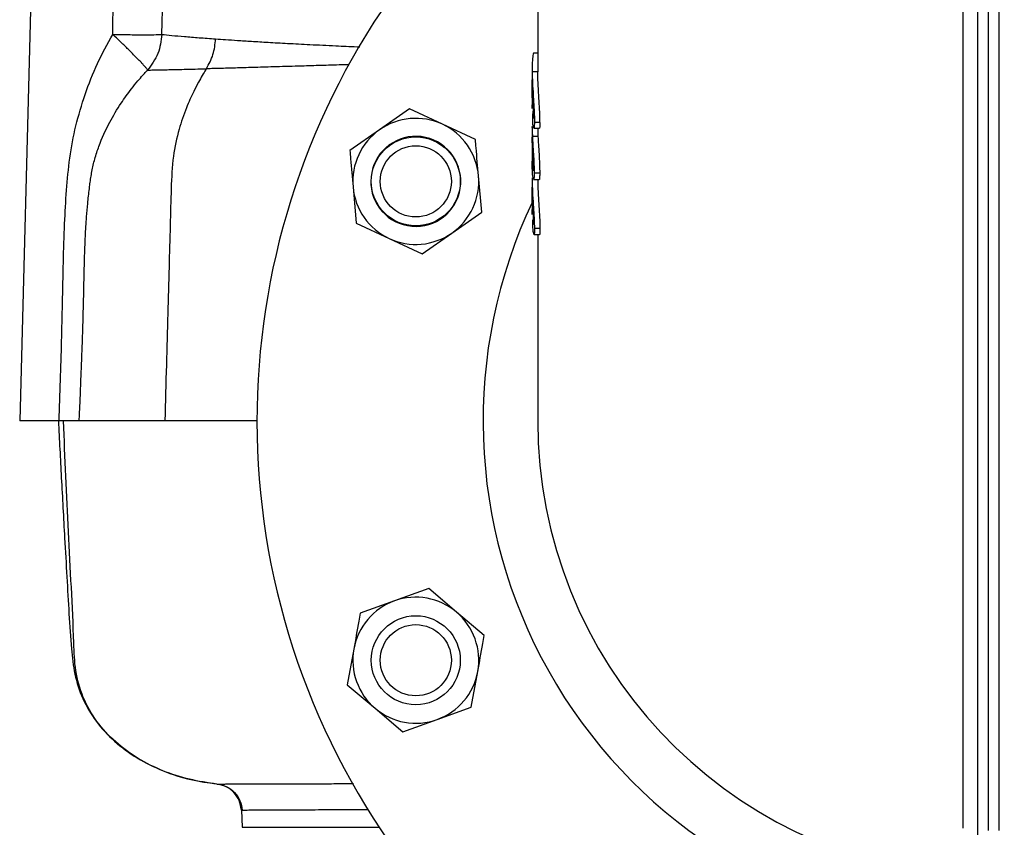
# Model space of a CAD drawing. Extents: x -264 to 3577, y 142 to 8171.
# Drawn here: x 2375 to 2552, y 4376 to 4521 of the extents above; entities that cross this region are included whole.
import ezdxf

# ---------------------------------------------------------------- set-up
doc = ezdxf.new("R2010")
doc.units = 0
doc.header["$LTSCALE"] = 10
doc.header["$MEASUREMENT"] = 0
doc.linetypes.add('PLNÁ', pattern=[0])
doc.layers.add('1', color=7, linetype='PLNÁ')

msp = doc.modelspace()

# ---------------------------------------------------------------- linework, layer by layer
at = {"layer": '1'}
for p, q in [((2377.433, 4534.752), (2375.181, 4448.752)), ((2391.908, 4518.241), (2392.156, 4534.752)), ((2400.755, 4518.241), (2401.133, 4534.752)), ((2468.371, 4514.838), (2467.596, 4514.838)), ((2468.373, 4511.53), (2467.373, 4511.53)), ((2468.379, 4511.957), (2468.373, 4511.53)), ((2467.371, 4506.976), (2467.371, 4505.464)), ((2445.293, 4504.839), (2439.934, 4501.086)), ((2451.223, 4502.075), (2445.293, 4504.839)), ((2467.239, 4505.057), (2467.602, 4505.057)), ((2467.378, 4505.118), (2467.375, 4505.571)), ((2467.475, 4504.432), (2467.476, 4503.771)), ((2467.471, 4502.519), (2467.477, 4503.978)), ((2439.934, 4501.086), (2434.575, 4497.333)), ((2457.153, 4499.31), (2451.223, 4502.075)), ((2467.723, 4501.564), (2467.24, 4501.564)), ((2467.371, 4501.291), (2467.371, 4499.706)), ((2467.667, 4501.351), (2468.667, 4501.351)), ((2468.771, 4502.399), (2467.771, 4502.399)), ((2468.414, 4499.868), (2467.414, 4499.868)), ((2451.42, 4498.108), (2451.405, 4497.868)), ((2467.371, 4497.546), (2467.371, 4496.787)), ((2467.371, 4496.787), (2467.371, 4495.466)), ((2467.577, 4495.33), (2467.402, 4495.33)), ((2458.294, 4486.275), (2457.724, 4492.793)), ((2467.371, 4492.307), (2467.371, 4490.633)), ((2467.628, 4492.116), (2468.628, 4492.116)), ((2468.725, 4493.306), (2467.725, 4493.306)), ((2435.146, 4490.815), (2435.717, 4484.298)), ((2467.371, 4488.061), (2467.371, 4486.67)), ((2452.935, 4482.522), (2458.294, 4486.275)), ((2467.238, 4485.965), (2467.588, 4485.965)), ((2467.504, 4483.428), (2467.493, 4484.886)), ((2435.717, 4484.298), (2441.647, 4481.533)), ((2468.778, 4483.307), (2467.778, 4483.307)), ((2441.647, 4481.533), (2447.577, 4478.769)), ((2447.577, 4478.769), (2452.935, 4482.522)), ((2467.705, 4482.259), (2468.705, 4482.259)), ((2382.269, 4448.752), (2375.181, 4448.752)), ((2448.764, 4418.576), (2442.606, 4416.366)), ((2453.757, 4414.349), (2448.764, 4418.576)), ((2442.606, 4416.366), (2436.448, 4414.155)), ((2458.75, 4410.122), (2453.757, 4414.349)), ((2435.284, 4407.717), (2434.12, 4401.279)), ((2456.422, 4397.245), (2457.586, 4403.683)), ((2434.12, 4401.279), (2439.113, 4397.051)), ((2439.113, 4397.051), (2444.106, 4392.824)), ((2450.264, 4395.035), (2456.422, 4397.245)), ((2444.106, 4392.824), (2450.264, 4395.035)), ((2415.056, 4378.757), (2415.218, 4375.659)), ((2415.087, 4378.759), (2415.061, 4378.759)), ((2415.218, 4375.659), (2439.856, 4375.659))]:
    msp.add_line(p, q, dxfattribs=at)
for points in [[(2468.371, 4618.752), (2468.371, 4610.501), (2468.371, 4602.269), (2468.371, 4594.076), (2468.371, 4585.942), (2468.371, 4577.885), (2468.371, 4569.924), (2468.371, 4562.078), (2468.371, 4554.365), (2468.371, 4546.805), (2468.371, 4539.414), (2468.371, 4532.21), (2468.371, 4525.21), (2468.371, 4518.431), (2468.371, 4511.888)], [(2544.911, 4375.515), (2544.911, 4378.122), (2544.911, 4381.065), (2544.911, 4384.341), (2544.911, 4387.945), (2544.911, 4391.872), (2544.911, 4396.116), (2544.911, 4400.671), (2544.911, 4405.532), (2544.911, 4410.69), (2544.911, 4416.14), (2544.911, 4421.873), (2544.911, 4427.881), (2544.911, 4434.156), (2544.911, 4440.69), (2544.911, 4447.472), (2544.911, 4454.494), (2544.911, 4461.746), (2544.911, 4469.217), (2544.911, 4476.898), (2544.911, 4484.777), (2544.911, 4492.843), (2544.911, 4501.085), (2544.911, 4509.492), (2544.911, 4518.052), (2544.911, 4526.753)], [(2547.507, 4526.056), (2547.507, 4517.29), (2547.507, 4508.665), (2547.507, 4500.195), (2547.507, 4491.89), (2547.507, 4483.762), (2547.507, 4475.824), (2547.507, 4468.085), (2547.507, 4460.557), (2547.507, 4453.251), (2547.507, 4446.176), (2547.507, 4439.342), (2547.507, 4432.759), (2547.507, 4426.436), (2547.507, 4420.382), (2547.507, 4414.606), (2547.507, 4409.115), (2547.507, 4403.917), (2547.507, 4399.02), (2547.507, 4394.43), (2547.507, 4390.154), (2547.507, 4386.198), (2547.507, 4382.567), (2547.507, 4379.266), (2547.507, 4376.3), (2547.507, 4373.673)], [(2549.371, 4525.59), (2549.371, 4516.78), (2549.371, 4508.112), (2549.371, 4499.599), (2549.371, 4491.252), (2549.371, 4483.084), (2549.371, 4475.105), (2549.371, 4467.328), (2549.371, 4459.762), (2549.371, 4452.419), (2549.371, 4445.308), (2549.371, 4438.44), (2549.371, 4431.824), (2549.371, 4425.469), (2549.371, 4419.385), (2549.371, 4413.58), (2549.371, 4408.061), (2549.371, 4402.837), (2549.371, 4397.916), (2549.371, 4393.303), (2549.371, 4389.005), (2549.371, 4385.029), (2549.371, 4381.379), (2549.371, 4378.062), (2549.371, 4375.081)], [(2551.371, 4375.081), (2551.371, 4378.062), (2551.371, 4381.379), (2551.371, 4385.029), (2551.371, 4389.005), (2551.371, 4393.303), (2551.371, 4397.916), (2551.371, 4402.837), (2551.371, 4408.061), (2551.371, 4413.58), (2551.371, 4419.385), (2551.371, 4425.469), (2551.371, 4431.824), (2551.371, 4438.44), (2551.371, 4445.308), (2551.371, 4452.419), (2551.371, 4459.762), (2551.371, 4467.328), (2551.371, 4475.105), (2551.371, 4483.084), (2551.371, 4491.252), (2551.371, 4499.599), (2551.371, 4508.112), (2551.371, 4516.78), (2551.371, 4525.59)], [(2467.371, 4511.888), (2467.371, 4511.654), (2467.371, 4511.42), (2467.371, 4511.187), (2467.371, 4510.954), (2467.371, 4510.721), (2467.371, 4510.489), (2467.371, 4510.257), (2467.371, 4510.025)], [(2468.371, 4482.259), (2468.371, 4481.949), (2468.371, 4477.51), (2468.371, 4473.362), (2468.371, 4469.513), (2468.371, 4465.972), (2468.371, 4462.746), (2468.371, 4459.842), (2468.371, 4457.264), (2468.371, 4455.02), (2468.371, 4453.113), (2468.371, 4451.547), (2468.371, 4450.326), (2468.371, 4449.452), (2468.371, 4448.927), (2468.371, 4448.752)]]:
    msp.add_lwpolyline(points, dxfattribs=at)
for centre, radius in [((2446.435, 4491.804), 8), ((2446.435, 4491.804), 6.4), ((2446.435, 4405.7), 8), ((2446.435, 4405.7), 6.4)]:
    msp.add_circle(centre, radius, dxfattribs=at)
for centre, radius, start, end in [((2550.371, 4448.752), 132.5, 128.23351, 270), ((2550.371, 4448.752), 132.5, 270, 51.7818), ((2446.435, 4491.804), 11.332, 65.00507, 125.00507), ((2446.435, 4491.804), 11.332, 125.00507, 185.00507), ((2446.435, 4491.804), 11.332, 5.00507, 65.00507), ((2446.435, 4491.804), 8.1, 178.5153, 163.97553), ((2446.435, 4491.804), 11.332, 305.00507, 5.00507), ((2446.435, 4491.804), 11.332, 185.00507, 245.00507), ((2550.371, 4448.752), 91.825, 154.61547, 264.09937), ((2446.435, 4491.804), 11.332, 245.00507, 305.00507), ((2550.371, 4448.752), 82, 180, 266.1817), ((2446.435, 4405.7), 11.332, 109.74856, 169.74856), ((2446.435, 4405.7), 11.332, 49.74856, 109.74856), ((2446.435, 4405.7), 11.332, 349.74856, 49.74856), ((2446.435, 4405.7), 11.332, 169.74856, 229.74856), ((2446.435, 4405.7), 11.332, 289.74856, 349.74856), ((2446.435, 4405.7), 11.332, 229.74856, 289.74856)]:
    msp.add_arc(centre, radius, start, end, dxfattribs=at)
for points, knots in [([(2382.269, 4448.752), (2382.352, 4451.166), (2382.515, 4455.941), (2382.726, 4462.981), (2382.898, 4470.07), (2383.016, 4477.111), (2383.215, 4483.895), (2383.58, 4490.146), (2384.106, 4496.039), (2385.202, 4501.812), (2386.883, 4507.487), (2389.054, 4513.017), (2390.962, 4516.51), (2391.908, 4518.241)], [0, 0, 0, 0, 7.2409248, 14.3203649, 21.1134348, 28.4978858, 35.4319744, 41.4530095, 47.2692298, 53.1535078, 59.0899448, 65.1087173, 71.022898, 71.022898, 71.022898, 71.022898]), ([(2398.186, 4511.818), (2398.161, 4511.861), (2398.114, 4511.943), (2397.976, 4512.124), (2397.815, 4512.32), (2397.572, 4512.602), (2397.218, 4512.992), (2396.731, 4513.509), (2396.169, 4514.088), (2395.544, 4514.721), (2394.876, 4515.386), (2394.227, 4516.02), (2393.562, 4516.669), (2392.781, 4517.418), (2392.217, 4517.95), (2391.908, 4518.241)], [0, 0, 0, 0, 0.6254309, 1.1887804, 1.6900466, 2.1292219, 3.0285529, 3.8175824, 4.4962652, 5.3878461, 6.1371658, 6.7441348, 7.4270371, 8.1370533, 8.9920615, 8.9920615, 8.9920615, 8.9920615]), ([(2391.908, 4518.241), (2392.984, 4518.221), (2395.136, 4518.183), (2397.867, 4518.167), (2399.936, 4518.183), (2400.482, 4518.221), (2400.755, 4518.241)], [0, 0, 0, 0, 2.2123741, 4.4247469, 6.63712, 8.8494906, 8.8494906, 8.8494906, 8.8494906]), ([(2400.755, 4518.241), (2400.612, 4517.054), (2400.326, 4514.681), (2398.899, 4512.772), (2398.186, 4511.818)], [0, 0, 0, 0, 3.5802895, 7.1605686, 7.1605686, 7.1605686, 7.1605686]), ([(2400.755, 4518.241), (2401.314, 4518.179), (2402.404, 4518.059), (2404.722, 4517.859), (2407.342, 4517.652), (2409.42, 4517.499), (2410.428, 4517.425)], [0, 0, 0, 0, 2.6265793, 5.120129, 7.4806426, 9.7081283, 9.7081283, 9.7081283, 9.7081283]), ([(2408.758, 4512.053), (2409.217, 4512.885), (2410.133, 4514.549), (2410.33, 4516.466), (2410.428, 4517.425)], [0, 0, 0, 0, 2.87167, 5.7403492, 5.7403492, 5.7403492, 5.7403492]), ([(2410.428, 4517.425), (2411.016, 4517.383), (2412.26, 4517.294), (2414.41, 4517.151), (2416.949, 4516.991), (2419.937, 4516.814), (2423.422, 4516.621), (2427.458, 4516.41), (2431.669, 4516.205), (2434.711, 4516.061), (2436.214, 4515.996), (2436.386, 4515.989)], [0, 0, 0, 0, 2.3768654, 5.0298202, 7.9588734, 11.1640451, 14.64535, 18.4028063, 22.457942, 25.5938797, 25.9988674, 25.9988674, 25.9988674, 25.9988674]), ([(2467.596, 4514.791), (2467.584, 4514.8), (2467.549, 4514.827), (2467.465, 4514.362), (2467.378, 4513.251), (2467.375, 4512.104), (2467.373, 4511.53)], [0, 0, 0, 0, 0.3075121, 0.922239, 2.1445445, 3.3673055, 3.3673055, 3.3673055, 3.3673055]), ([(2385.889, 4448.746), (2385.893, 4448.826), (2385.908, 4449.167), (2385.943, 4449.941), (2386, 4451.222), (2386.076, 4452.991), (2386.164, 4455.087), (2386.242, 4457.053), (2386.31, 4458.808), (2386.371, 4460.423), (2386.437, 4462.214), (2386.495, 4463.907), (2386.543, 4465.4), (2386.591, 4467.016), (2386.641, 4468.94), (2386.687, 4471.027), (2386.725, 4472.831), (2386.76, 4474.481), (2386.801, 4476.302), (2386.855, 4478.325), (2386.922, 4480.25), (2387.023, 4482.592), (2387.17, 4485.066), (2387.414, 4487.918), (2387.632, 4489.891), (2387.834, 4491.433), (2387.981, 4492.465), (2388.166, 4493.599), (2388.398, 4494.711), (2388.697, 4495.859), (2389.036, 4496.974), (2389.819, 4499.238), (2391.181, 4502.246), (2393.232, 4505.647), (2394.992, 4508.091), (2396.335, 4509.754), (2397.227, 4510.781), (2397.785, 4511.391), (2398.07, 4511.695), (2398.157, 4511.787), (2398.186, 4511.818)], [0, 0, 0, 0, 0.2374362, 1.0176715, 2.3071104, 4.0561756, 6.2903754, 8.5569639, 9.9145043, 11.52041, 13.3715857, 15.2519559, 16.5657138, 17.821459, 20.0671109, 22.2962454, 24.0401676, 25.4435966, 27.2103286, 29.4685184, 31.4706214, 32.9472794, 36.4471014, 38.8532064, 41.4755097, 42.3716859, 43.499131, 44.5912554, 45.8157782, 46.9248205, 48.1839543, 49.3626746, 54.2414737, 58.3056477, 61.545737, 63.406079, 64.76964, 65.6385928, 65.8888711, 66.0168892, 66.0168892, 66.0168892, 66.0168892]), ([(2398.186, 4511.818), (2398.283, 4511.82), (2398.52, 4511.825), (2398.979, 4511.834), (2399.597, 4511.846), (2400.306, 4511.86), (2401.023, 4511.874), (2401.689, 4511.887), (2402.359, 4511.901), (2403.347, 4511.922), (2404.77, 4511.954), (2406.661, 4511.998), (2408.073, 4512.035), (2408.758, 4512.053)], [0, 0, 0, 0, 0.4783552, 1.1676897, 2.0691078, 3.0429199, 3.8387908, 4.562397, 5.2133448, 5.9062721, 7.4618623, 9.0643563, 10.5748124, 10.5748124, 10.5748124, 10.5748124]), ([(2408.76, 4512.051), (2408.729, 4512.003), (2408.48, 4511.613), (2407.995, 4510.821), (2407.255, 4509.522), (2406.261, 4507.599), (2405.024, 4504.8), (2403.72, 4500.928), (2402.649, 4496.083), (2402.4, 4490.258), (2402.253, 4483.605), (2402.029, 4476.097), (2401.807, 4467.745), (2401.558, 4458.545), (2401.384, 4452.129), (2401.294, 4448.781)], [0, 0, 0, 0, 0.1755622, 1.4149277, 2.8352842, 4.7311752, 7.9982583, 12.1082169, 17.0606292, 22.8567083, 29.503424, 36.9947395, 45.3312745, 54.5127655, 64.539076, 64.539076, 64.539076, 64.539076]), ([(2434.437, 4512.787), (2433.998, 4512.774), (2432.25, 4512.721), (2429.404, 4512.638), (2425.432, 4512.521), (2421.465, 4512.405), (2417.644, 4512.293), (2414.363, 4512.2), (2411.412, 4512.12), (2409.647, 4512.074), (2408.76, 4512.051)], [0, 0, 0, 0, 1.0585424, 4.2214131, 7.2779601, 11.5670667, 15.3927216, 18.8285852, 22.2435979, 25.6871145, 25.6871145, 25.6871145, 25.6871145]), ([(2467.373, 4511.53), (2467.387, 4510.888), (2467.414, 4509.611), (2467.53, 4507.706), (2467.638, 4506.032), (2467.717, 4504.709), (2467.771, 4503.408), (2467.771, 4502.736), (2467.771, 4502.399)], [0, 0, 0, 0, 2.2901358, 4.5541497, 5.7023367, 6.8463477, 7.9893121, 9.1418224, 9.1418224, 9.1418224, 9.1418224]), ([(2468.771, 4502.399), (2468.771, 4502.731), (2468.771, 4503.397), (2468.719, 4504.689), (2468.639, 4506.012), (2468.531, 4507.692), (2468.414, 4509.605), (2468.387, 4510.887), (2468.373, 4511.53)], [0, 0, 0, 0, 1.1363641, 2.2776068, 3.4227922, 4.5688032, 6.8473311, 9.14182, 9.14182, 9.14182, 9.14182]), ([(2467.382, 4507.357), (2467.383, 4507.501), (2467.383, 4507.788), (2467.38, 4508.305), (2467.376, 4508.871), (2467.372, 4509.472), (2467.373, 4509.846), (2467.373, 4510.044)], [0, 0, 0, 0, 0.5271898, 1.0494799, 1.5738155, 2.098899, 2.6871613, 2.6871613, 2.6871613, 2.6871613]), ([(2467.64, 4503.594), (2467.64, 4503.83), (2467.639, 4504.185), (2467.616, 4504.779), (2467.588, 4505.377), (2467.545, 4506.115), (2467.445, 4507.745), (2467.408, 4508.873), (2467.378, 4509.775)], [0, 0, 0, 0, 0.7745477, 1.1626827, 1.5512765, 2.3231967, 3.1007632, 6.1881529, 6.1881529, 6.1881529, 6.1881529]), ([(2467.378, 4509.775), (2467.382, 4509.457), (2467.391, 4508.824), (2467.409, 4507.829), (2467.42, 4506.888), (2467.419, 4506.393), (2467.419, 4506.146)], [0, 0, 0, 0, 0.9068769, 1.8076586, 2.7179757, 3.6298731, 3.6298731, 3.6298731, 3.6298731]), ([(2467.372, 4507.055), (2467.372, 4507.04), (2467.37, 4506.929), (2467.371, 4506.89), (2467.373, 4506.857)], [0, 0, 0, 0, 0.02570559, 0.19825163, 0.19825163, 0.19825163, 0.19825163]), ([(2467.375, 4506.848), (2467.376, 4506.842), (2467.377, 4506.824), (2467.381, 4506.996), (2467.382, 4507.236), (2467.382, 4507.357)], [0, 0, 0, 0, 0.09269223, 0.32432084, 0.55598525, 0.55598525, 0.55598525, 0.55598525]), ([(2467.419, 4506.146), (2467.418, 4505.948), (2467.415, 4505.555), (2467.404, 4505.18), (2467.392, 4505.039), (2467.388, 4505.068), (2467.387, 4505.073)], [0, 0, 0, 0, 0.3585922, 0.7127884, 1.0677098, 1.1422019, 1.1422019, 1.1422019, 1.1422019]), ([(2467.652, 4501.359), (2467.619, 4501.43), (2467.552, 4501.571), (2467.498, 4502.203), (2467.471, 4502.519)], [0, 0, 0, 0, 0.5925894, 1.1860298, 1.1860298, 1.1860298, 1.1860298]), ([(2467.477, 4503.978), (2467.492, 4503.798), (2467.521, 4503.437), (2467.565, 4503.203), (2467.598, 4503.128), (2467.62, 4503.163), (2467.635, 4503.325), (2467.639, 4503.504), (2467.64, 4503.594)], [0, 0, 0, 0, 0.3321238, 0.6663629, 0.8343975, 1.0016661, 1.1674392, 1.3346644, 1.3346644, 1.3346644, 1.3346644]), ([(2467.378, 4501.541), (2467.377, 4501.544), (2467.372, 4501.552), (2467.37, 4501.341), (2467.376, 4500.839), (2467.398, 4500.257), (2467.414, 4499.868)], [0, 0, 0, 0, 0.2155323, 0.5845783, 0.955485, 1.6979049, 1.6979049, 1.6979049, 1.6979049]), ([(2467.771, 4502.399), (2467.763, 4502.084), (2467.751, 4501.611), (2467.703, 4501.368), (2467.677, 4501.368), (2467.667, 4501.368)], [0, 0, 0, 0, 0.5830951, 0.8762528, 1.0724952, 1.0724952, 1.0724952, 1.0724952]), ([(2468.372, 4501.388), (2468.372, 4501.365), (2468.371, 4501.275), (2468.377, 4500.811), (2468.399, 4500.244), (2468.414, 4499.868)], [0, 0, 0, 0, 0.1629336, 0.6182712, 1.5209034, 1.5209034, 1.5209034, 1.5209034]), ([(2468.771, 4502.399), (2468.763, 4502.083), (2468.751, 4501.61), (2468.703, 4501.368), (2468.677, 4501.368), (2468.667, 4501.368)], [0, 0, 0, 0, 0.5842899, 0.8776576, 1.0727115, 1.0727115, 1.0727115, 1.0727115]), ([(2457.724, 4492.793), (2457.575, 4494.486), (2457.384, 4496.666), (2457.195, 4498.827), (2457.153, 4499.31)], [0, 0, 0, 0, 5.0808998, 6.5425061, 6.5425061, 6.5425061, 6.5425061]), ([(2467.412, 4498.413), (2467.402, 4498.662), (2467.382, 4499.161), (2467.373, 4499.598), (2467.371, 4499.789), (2467.371, 4499.768), (2467.372, 4499.765)], [0, 0, 0, 0, 0.5391454, 1.077378, 1.3478858, 1.4013002, 1.4013002, 1.4013002, 1.4013002]), ([(2467.374, 4499.178), (2467.374, 4498.898), (2467.373, 4498.477), (2467.371, 4497.767), (2467.371, 4497.045), (2467.376, 4496.149), (2467.393, 4495.603), (2467.402, 4495.33)], [0, 0, 0, 0, 0.9638742, 1.4469925, 1.9255612, 2.8868173, 3.8480671, 3.8480671, 3.8480671, 3.8480671]), ([(2467.373, 4499.645), (2467.373, 4499.605), (2467.374, 4499.499), (2467.374, 4499.301), (2467.374, 4499.178)], [0, 0, 0, 0, 0.17595363, 0.46727373, 0.46727373, 0.46727373, 0.46727373]), ([(2467.414, 4499.868), (2467.437, 4499.408), (2467.485, 4498.484), (2467.584, 4496.999), (2467.656, 4495.75), (2467.714, 4494.512), (2467.721, 4493.788), (2467.725, 4493.306)], [0, 0, 0, 0, 1.6315394, 3.2740021, 4.0993903, 4.9223635, 6.5711186, 6.5711186, 6.5711186, 6.5711186]), ([(2468.414, 4499.868), (2468.438, 4499.403), (2468.486, 4498.476), (2468.585, 4496.985), (2468.657, 4495.737), (2468.714, 4494.505), (2468.721, 4493.785), (2468.725, 4493.306)], [0, 0, 0, 0, 1.6462933, 3.2864725, 4.1099521, 4.9322845, 6.5711183, 6.5711183, 6.5711183, 6.5711183]), ([(2434.575, 4497.333), (2434.618, 4496.85), (2434.807, 4494.689), (2434.998, 4492.508), (2435.146, 4490.815)], [0, 0, 0, 0, 1.4616062, 6.5424764, 6.5424764, 6.5424764, 6.5424764]), ([(2467.601, 4494.386), (2467.6, 4494.539), (2467.596, 4494.845), (2467.575, 4495.416), (2467.548, 4496.001), (2467.505, 4496.757), (2467.453, 4497.571), (2467.426, 4498.132), (2467.412, 4498.413)], [0, 0, 0, 0, 0.503033, 1.0067301, 1.5111891, 2.015176, 3.021859, 4.0316292, 4.0316292, 4.0316292, 4.0316292]), ([(2467.593, 4492.16), (2467.569, 4492.253), (2467.496, 4492.529), (2467.395, 4493.719), (2467.379, 4494.854), (2467.371, 4495.421)], [0, 0, 0, 0, 0.6584961, 1.9676801, 3.2782668, 3.2782668, 3.2782668, 3.2782668]), ([(2467.402, 4495.33), (2467.416, 4495.032), (2467.443, 4494.435), (2467.501, 4493.856), (2467.535, 4493.745), (2467.546, 4493.708)], [0, 0, 0, 0, 0.6527606, 1.3048974, 1.6329512, 1.6329512, 1.6329512, 1.6329512]), ([(2467.555, 4493.72), (2467.563, 4493.72), (2467.58, 4493.72), (2467.597, 4493.954), (2467.6, 4494.236), (2467.601, 4494.386)], [0, 0, 0, 0, 0.17757958, 0.41883275, 0.69135011, 0.69135011, 0.69135011, 0.69135011]), ([(2467.372, 4492.438), (2467.378, 4491.796), (2467.39, 4490.519), (2467.494, 4488.613), (2467.602, 4486.939), (2467.688, 4485.616), (2467.758, 4484.316), (2467.771, 4483.644), (2467.778, 4483.307)], [0, 0, 0, 0, 2.2902487, 4.5543874, 5.7026462, 6.8466852, 7.9896917, 9.1421454, 9.1421454, 9.1421454, 9.1421454]), ([(2467.725, 4493.306), (2467.722, 4493.035), (2467.717, 4492.494), (2467.675, 4492.125), (2467.64, 4492.152), (2467.628, 4492.161)], [0, 0, 0, 0, 0.4977681, 0.9948255, 1.2414557, 1.2414557, 1.2414557, 1.2414557]), ([(2468.377, 4492.116), (2468.383, 4491.575), (2468.395, 4490.394), (2468.495, 4488.598), (2468.604, 4486.919), (2468.69, 4485.596), (2468.758, 4484.305), (2468.771, 4483.639), (2468.778, 4483.307)], [0, 0, 0, 0, 1.9341357, 4.2254167, 5.3777871, 6.5293764, 7.6770403, 8.8198206, 8.8198206, 8.8198206, 8.8198206]), ([(2468.725, 4493.306), (2468.722, 4493.034), (2468.717, 4492.492), (2468.675, 4492.124), (2468.64, 4492.152), (2468.628, 4492.161)], [0, 0, 0, 0, 0.5005713, 0.9986918, 1.2426524, 1.2426524, 1.2426524, 1.2426524]), ([(2467.383, 4488.265), (2467.383, 4488.409), (2467.382, 4488.696), (2467.378, 4489.213), (2467.374, 4489.779), (2467.371, 4490.306), (2467.372, 4490.611), (2467.373, 4490.74)], [0, 0, 0, 0, 0.5261428, 1.0473977, 1.570687, 2.0947485, 2.4749784, 2.4749784, 2.4749784, 2.4749784]), ([(2467.643, 4484.502), (2467.639, 4484.738), (2467.632, 4485.093), (2467.604, 4485.686), (2467.571, 4486.285), (2467.527, 4487.023), (2467.427, 4488.652), (2467.398, 4489.781), (2467.374, 4490.683)], [0, 0, 0, 0, 0.774592, 1.1627488, 1.5513741, 2.32331, 3.1008907, 6.1883617, 6.1883617, 6.1883617, 6.1883617]), ([(2467.374, 4490.683), (2467.377, 4490.365), (2467.383, 4489.732), (2467.402, 4488.737), (2467.417, 4487.796), (2467.42, 4487.301), (2467.422, 4487.054)], [0, 0, 0, 0, 0.9068784, 1.8076378, 2.7179939, 3.6298872, 3.6298872, 3.6298872, 3.6298872]), ([(2467.386, 4486.026), (2467.376, 4486.166), (2467.365, 4486.312), (2467.372, 4486.706), (2467.372, 4486.725)], [0, 0, 0, 0, 0.66554405, 0.69974479, 0.69974479, 0.69974479, 0.69974479]), ([(2467.373, 4488.077), (2467.372, 4488.021), (2467.371, 4487.863), (2467.373, 4487.803), (2467.375, 4487.765)], [0, 0, 0, 0, 0.11097501, 0.31199093, 0.31199093, 0.31199093, 0.31199093]), ([(2467.377, 4487.756), (2467.378, 4487.751), (2467.38, 4487.732), (2467.383, 4487.904), (2467.383, 4488.144), (2467.383, 4488.265)], [0, 0, 0, 0, 0.09270551, 0.32434267, 0.5560159, 0.5560159, 0.5560159, 0.5560159]), ([(2467.422, 4487.054), (2467.422, 4486.856), (2467.422, 4486.463), (2467.414, 4486.088), (2467.404, 4485.947), (2467.398, 4485.976), (2467.397, 4485.981)], [0, 0, 0, 0, 0.3585954, 0.7127883, 1.0676987, 1.1422123, 1.1422123, 1.1422123, 1.1422123]), ([(2467.493, 4484.886), (2467.509, 4484.706), (2467.54, 4484.346), (2467.583, 4484.111), (2467.614, 4484.037), (2467.633, 4484.072), (2467.643, 4484.233), (2467.643, 4484.412), (2467.643, 4484.502)], [0, 0, 0, 0, 0.3313865, 0.6648705, 0.832527, 0.999428, 1.1648187, 1.3316538, 1.3316538, 1.3316538, 1.3316538]), ([(2467.692, 4482.267), (2467.66, 4482.338), (2467.596, 4482.48), (2467.535, 4483.111), (2467.504, 4483.428)], [0, 0, 0, 0, 0.5921722, 1.185273, 1.185273, 1.185273, 1.185273]), ([(2467.778, 4483.307), (2467.777, 4482.992), (2467.776, 4482.519), (2467.738, 4482.276), (2467.715, 4482.276), (2467.705, 4482.276)], [0, 0, 0, 0, 0.580331, 0.8720904, 1.0672298, 1.0672298, 1.0672298, 1.0672298]), ([(2468.778, 4483.307), (2468.777, 4482.992), (2468.776, 4482.518), (2468.738, 4482.276), (2468.715, 4482.276), (2468.705, 4482.276)], [0, 0, 0, 0, 0.5815462, 0.8735228, 1.0674561, 1.0674561, 1.0674561, 1.0674561]), ([(2382.134, 4448.749), (2382.311, 4445.342), (2382.676, 4438.324), (2383.189, 4428.957), (2383.661, 4420.736), (2384.03, 4414.036), (2384.455, 4408.265), (2384.937, 4403.169), (2386.384, 4398.752), (2388.792, 4394.649), (2392.146, 4391.009), (2396.258, 4387.994), (2400.928, 4385.7), (2405.778, 4384.124), (2409.097, 4383.678), (2410.666, 4383.468)], [0, 0, 0, 0, 9.9484267, 20.4903098, 27.3430415, 33.9749686, 40.5224582, 45.4368917, 50.3732599, 55.3372819, 60.3495228, 65.4226221, 70.5525693, 75.7246727, 80.3587773, 80.3587773, 80.3587773, 80.3587773]), ([(2385.89, 4448.752), (2385.656, 4448.752), (2385.107, 4448.752), (2383.689, 4448.752), (2382.554, 4448.752), (2382.269, 4448.752)], [0, 0, 0, 0, 1.2960539, 3.0375659, 3.6205934, 3.6205934, 3.6205934, 3.6205934]), ([(2410.637, 4383.436), (2408.985, 4383.678), (2405.683, 4384.162), (2400.911, 4385.725), (2396.411, 4387.934), (2392.347, 4390.883), (2388.931, 4394.571), (2386.431, 4398.94), (2385.08, 4403.806), (2384.787, 4413.826), (2383.876, 4428.8), (2383.337, 4442.101), (2383.068, 4448.752)], [0, 0, 0, 0, 5.0102361, 10.0201191, 15.0293151, 20.0369274, 25.0421354, 30.0439507, 35.0454188, 40.0575155, 60.1124274, 80.1674022, 80.1674022, 80.1674022, 80.1674022]), ([(2395.976, 4448.752), (2394.319, 4448.752), (2391.475, 4448.752), (2388.347, 4448.752), (2386.044, 4448.752), (2384.225, 4448.752), (2383.454, 4448.752), (2383.068, 4448.752)], [0, 0, 0, 0, 3.3223382, 5.7034261, 8.084526, 10.496021, 12.907504, 12.907504, 12.907504, 12.907504]), ([(2401.293, 4448.752), (2399.629, 4448.752), (2396.302, 4448.752), (2392.607, 4448.752), (2390.799, 4448.752), (2390.115, 4448.752)], [0, 0, 0, 0, 4.2867905, 8.5737059, 11.1776867, 11.1776867, 11.1776867, 11.1776867]), ([(2417.696, 4448.752), (2417.575, 4448.752), (2414.536, 4448.752), (2409.412, 4448.752), (2403.916, 4448.752), (2401.446, 4448.752), (2400.943, 4448.752)], [0, 0, 0, 0, 0.3041655, 7.5956035, 14.8870273, 16.7533354, 16.7533354, 16.7533354, 16.7533354]), ([(2417.696, 4448.752), (2415.203, 4448.752), (2410.916, 4448.752), (2405.565, 4448.752), (2402.718, 4448.752), (2401.293, 4448.752)], [0, 0, 0, 0, 6.7212625, 11.5557551, 16.4033295, 16.4033295, 16.4033295, 16.4033295]), ([(2436.448, 4414.155), (2436.362, 4413.678), (2435.976, 4411.543), (2435.586, 4409.389), (2435.284, 4407.717)], [0, 0, 0, 0, 1.4616123, 6.5424883, 6.5424883, 6.5424883, 6.5424883]), ([(2457.586, 4403.683), (2457.888, 4405.356), (2458.278, 4407.509), (2458.664, 4409.645), (2458.75, 4410.122)], [0, 0, 0, 0, 5.0808752, 6.5424883, 6.5424883, 6.5424883, 6.5424883]), ([(2410.637, 4383.436), (2410.645, 4383.436), (2410.664, 4383.437), (2410.752, 4383.437), (2410.93, 4383.439), (2411.205, 4383.44), (2411.539, 4383.442), (2411.893, 4383.444), (2412.214, 4383.445), (2412.486, 4383.446), (2412.709, 4383.447), (2412.954, 4383.448), (2413.224, 4383.449), (2413.521, 4383.45), (2413.845, 4383.451), (2414.367, 4383.452), (2415.052, 4383.455), (2415.844, 4383.457), (2416.38, 4383.459), (2416.684, 4383.46), (2416.824, 4383.46), (2416.998, 4383.461), (2417.292, 4383.462), (2417.835, 4383.464), (2418.671, 4383.466), (2419.793, 4383.47), (2421.027, 4383.474), (2422.176, 4383.477), (2423.06, 4383.48), (2423.688, 4383.482), (2424.228, 4383.484), (2424.867, 4383.486), (2425.659, 4383.488), (2426.687, 4383.491), (2427.879, 4383.495), (2429.326, 4383.499), (2430.848, 4383.503), (2432.496, 4383.507), (2433.923, 4383.511), (2434.869, 4383.512), (2435.209, 4383.513)], [0, 0, 0, 0, 0.5547645, 1.3562919, 2.404618, 3.5073836, 4.4219664, 5.2599441, 6.0213057, 6.3985985, 6.7927088, 7.2036496, 7.631433, 8.0760734, 8.5375838, 9.0159859, 10.1928136, 11.0862477, 11.6958509, 11.8941022, 12.0212787, 12.1198978, 12.417279, 12.8941154, 13.6807015, 14.714039, 15.7939984, 16.6630273, 17.3363915, 17.7279417, 17.9983165, 18.4641914, 19.0398373, 19.5816052, 20.4646026, 21.285604, 22.2080156, 23.13111, 24.0548696, 24.5727953, 24.5727953, 24.5727953, 24.5727953]), ([(2415.061, 4378.759), (2414.968, 4379.339), (2414.784, 4380.498), (2413.778, 4381.977), (2412.357, 4383.064), (2411.21, 4383.312), (2410.637, 4383.436)], [0, 0, 0, 0, 1.774652, 3.5492513, 5.3238915, 7.0985124, 7.0985124, 7.0985124, 7.0985124]), ([(2410.74, 4383.438), (2411.321, 4383.318), (2412.482, 4383.076), (2413.922, 4381.979), (2414.936, 4380.478), (2415.113, 4379.303), (2415.201, 4378.715)], [0, 0, 0, 0, 1.7959183, 3.5917988, 5.3876287, 7.1834317, 7.1834317, 7.1834317, 7.1834317]), ([(2415.061, 4378.759), (2415.123, 4378.76), (2415.254, 4378.763), (2416.06, 4378.769), (2417.444, 4378.778), (2419.568, 4378.789), (2422.54, 4378.804), (2426.466, 4378.821), (2431.533, 4378.84), (2435.476, 4378.855), (2437.836, 4378.863), (2437.883, 4378.863)], [0, 0, 0, 0, 2.2030251, 4.5891823, 7.1584647, 9.9108613, 12.8463608, 15.9649539, 19.266628, 22.7513731, 22.8222475, 22.8222475, 22.8222475, 22.8222475])]:
    msp.add_open_spline(points, degree=3, knots=knots, dxfattribs=at)

doc.saveas('drawing.dxf')
